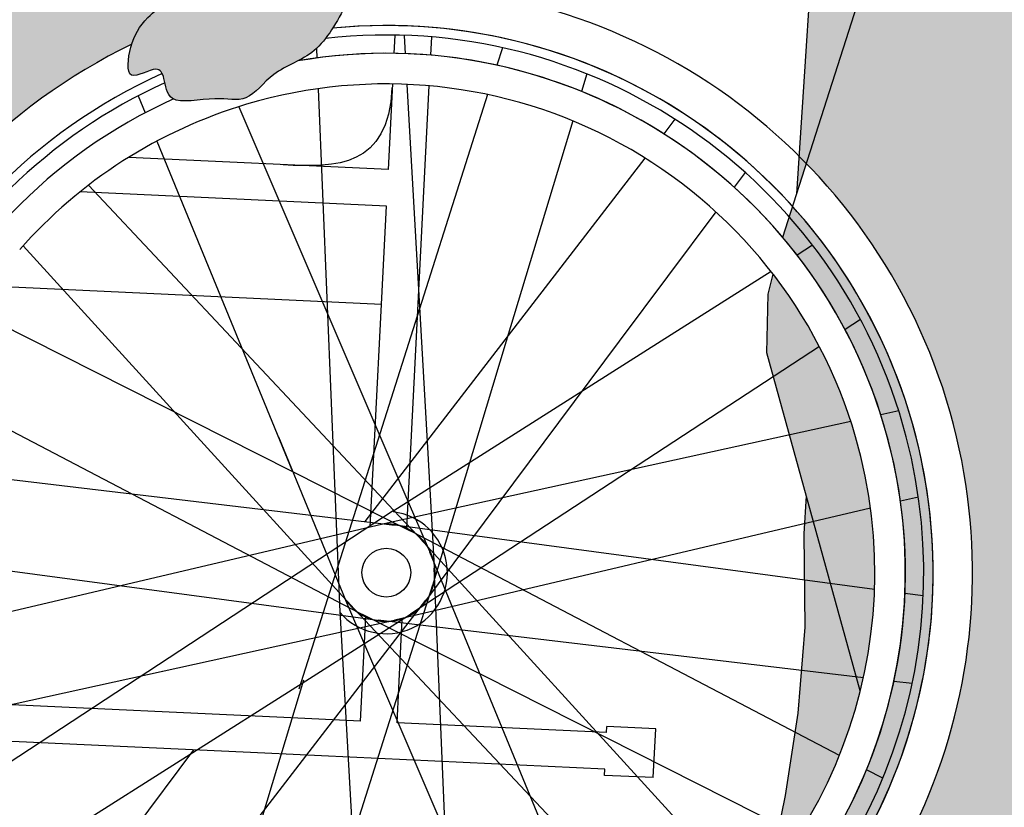
# Model space of a CAD drawing. Units: millimetres. Extents: x -2 to 9.3, y 0.1 to 12.5.
# Drawn here: x 6.5 to 7, y 8.6 to 9 of the extents above; entities that cross this region are included whole.
import ezdxf

# ---------------------------------------------------------------- set-up
doc = ezdxf.new("R2010")
doc.units = ezdxf.units.MM
doc.header["$MEASUREMENT"] = 0

# ---------------------------------------------------------------- blocks, each defined once
blk = doc.blocks.new('Persona_2')
at = {"true_color": 0xdbdbdb}
h = blk.add_hatch(color=254, dxfattribs=at)
h.dxf.hatch_style = 1
h.paths.add_polyline_path([(-0.1449719799441311, 0.7812925138339324), (-0.1220335611088217, 0.7633080070722258), (-0.1066813657469083, 0.755011920627922), (-0.09517851833192026, 0.7565749429229953), (-0.07394231613218949, 0.7635867207253142), (-0.05947011099721067, 0.7732249619090368), (-0.05194308726214558, 0.7854058320657913), (0.02979086920726104, 0.7814831647234826), (0.09802488194725356, 0.780477601161607), (0.1261793529286592, 0.7836132064267929), (0.139202563635223, 0.7906209435704739), (0.1477759303729727, 0.8102196938722273), (0.154871897807169, 0.8366453746595823), (0.1545279305491931, 0.8735363729786627), (0.1514099713421047, 0.9095806222588294), (0.1459678637925208, 0.9552257939737387), (0.1456591886507397, 1.007896348890398), (0.1496019047616244, 1.054586722360341), (0.1481676615601657, 1.118883926997768), (0.1501350392084362, 1.168554523866476), (0.1461601528624215, 1.268978898072191), (0.1372046231577428, 1.33303307618101), (0.12406851418271, 1.378328134122171), (0.1002833156344991, 1.408885873115509), (0.08475514992738908, 1.425979668416716), (0.07371212030531638, 1.446262007157401), (0.06117404532156456, 1.465481498084955), (0.05607590502995663, 1.474235671480784), (0.04692482620185956, 1.482359194611917), (0.04009789571625788, 1.480881795308335), (0.03390161549526738, 1.475351457468236), (0.02835363159707072, 1.47365795939038), (0.0134031779803081, 1.463029481258758), (-0.008374206122084615, 1.450923603823469), (-0.02737759827536479, 1.439664475427122), (-0.04744383824180431, 1.429900392392483), (-0.07136456402864155, 1.412894827381791), (-0.08847600538794609, 1.389476883375892), (-0.1051905413149541, 1.35283727594728), (-0.1203923858221856, 1.325150294630589), (-0.133053983212676, 1.289141337466646), (-0.1527762559211396, 1.242486256112869), (-0.1682471373769374, 1.189850993312405), (-0.1790167839734522, 1.141683220538908), (-0.191778128459589, 0.9646924968867836), (-0.1916167510356104, 0.942546812275225), (-0.1893455408674356, 0.9092765549441708), (-0.1860291289441989, 0.8666214739526197), (-0.1771470870646681, 0.833549669337657), (-0.1688780493916795, 0.8124205815580581), (-0.1593124190731601, 0.7989651733029461), (-0.159054523841462, 0.7988355038782942), (-0.1577310163313257, 0.7999473837445166)])
h.paths.add_polyline_path([(-0.1092403757312184, 0.5291566492918207), (-0.02764586575545991, 0.7842397326692847), (-0.05194308726214558, 0.7854058320657913), (-0.05947011099721067, 0.7732249619090368), (-0.06607721810479461, 0.7688247415393192), (-0.07348981042491687, 0.7289963505813972), (-0.09727089348334061, 0.7115694557899985)])
edge = h.paths.add_edge_path()
edge.add_arc((-0.3351551084378741, 0.3207264131556258), 0.322613493468042, 311.4602596774058, 331.9629683416363)
edge.add_line((-0.05040225135169862, 0.1690844778312979), (-0.03132624677994045, 0.1000139941111513))
edge.add_line((-0.03132624677994045, 0.1000139941111513), (-0.027280486822292, 0.0924090168222449))
edge.add_line((-0.02728048682226358, 0.0924090168222449), (-0.02542002279199096, 0.08714101785002981))
edge.add_line((-0.02542002279199096, 0.08714101785002981), (-0.02281286016898321, 0.08388455100080705))
edge.add_line((-0.02281286016898321, 0.08388455100080705), (-0.02087715608175245, 0.08240129924101325))
edge.add_line((-0.02087715608178087, 0.08240129924101325), (-0.03838008881899668, 0.06918178399553199))
edge.add_line((-0.03838008881896826, 0.06918178399553199), (-0.04652942624835532, 0.06297517051269352))
edge.add_line((-0.04652942624835532, 0.06297517051269352), (-0.07193535669452444, 0.06603271666411814))
edge.add_line((-0.07193535669449602, 0.06603271666411814), (-0.1169640503016467, 0.07639113064796987))
edge.add_line((-0.1169640503016751, 0.07639113064796987), (-0.121552580987526, 0.07895497887425051))
edge = h.paths.add_edge_path()
edge.add_arc((-0.3351551084379025, 0.32072641315564), 0.3226134934680647, 331.9629683416348, 404.2186485942312)
edge.add_line((-0.1039432901989983, 0.545716549104597), (-0.02764586575545991, 0.7842397326692776))
edge.add_line((-0.02764586575545991, 0.7842397326692847), (0.02979086920726104, 0.7814831647234826))
edge.add_line((0.02979086920726104, 0.7814831647234826), (0.09802488194725356, 0.780477601161607))
edge.add_line((0.09802488194725356, 0.780477601161607), (0.1133884566591234, 0.7821886653045098))
edge.add_line((0.1133884566591234, 0.7821886653045169), (0.09624460368820564, 0.7149512291463864))
edge.add_line((0.09624460368820564, 0.7149512291463793), (0.08637383842705049, 0.6769558453430875))
edge.add_line((0.08637383842705049, 0.6769558453430875), (0.07432339255547049, 0.6370470855429744))
edge.add_line((0.07432339255547049, 0.6370470855429744), (0.05831595814294133, 0.5805432068828225))
edge.add_line((0.05831595814294133, 0.5805432068828225), (0.02567183984905341, 0.4724321635437789))
edge.add_line((0.02567183984905341, 0.472432163543786), (0.03022049719527331, 0.4393298381743946))
edge.add_line((0.03022049719527331, 0.4393298381743875), (0.04357654850926451, 0.3792713436531869))
edge.add_line((0.04357654850926451, 0.3792713436531869), (0.06805389530654793, 0.3258879590295294))
edge.add_line((0.06805389530654793, 0.3258879590295294), (0.08554641541019237, 0.2725479865883358))
edge.add_line((0.08554641541019237, 0.2725479865883358), (0.0955214995929623, 0.2110653131151707))
edge.add_line((0.0955214995929623, 0.2110653131151707), (0.1119922134245428, 0.1483379409387169))
edge.add_line((0.1119922134245428, 0.1483379409387169), (0.1182284212066236, 0.1246038636686819))
edge.add_line((0.1182284212066236, 0.1246038636686819), (0.1225442228399345, 0.1115583582909778))
edge.add_line((0.1225442228399345, 0.1115583582909778), (0.1270329959355365, 0.09692284715853816))
edge.add_line((0.1270329959355365, 0.09692284715853816), (0.1237973916050237, 0.08820621406442797))
edge.add_line((0.1237973916050237, 0.08820621406442797), (0.1168831520986089, 0.0778034882927443))
edge.add_line((0.1168831520986089, 0.0778034882927443), (0.1044298133860195, 0.07098266881573068))
edge.add_line((0.104429813386048, 0.07098266881573068), (0.09028896439806999, 0.0678398491291432))
edge.add_line((0.09028896439804157, 0.0678398491291432), (0.06650851433238358, 0.06751233159218373))
edge.add_line((0.06650851433238358, 0.06751233159218373), (0.04749934095991648, 0.06770242734626208))
edge.add_line((0.0474993409599449, 0.06770242734626208), (0.0314980279416659, 0.0698276066318897))
edge.add_line((0.0314980279416659, 0.0698276066318897), (0.01909942632829598, 0.07137835561812267))
edge.add_line((0.01909942632829598, 0.07137835561812267), (-0.001673163383173915, 0.07298592161274087))
edge.add_line((-0.001673163383173915, 0.07298592161274087), (-0.01508848274286834, 0.07796567296244916))
edge.add_line((-0.01508848274286834, 0.07796567296244916), (-0.02281286016898321, 0.08388455100080705))
edge.add_line((-0.02281286016898321, 0.08388455100080705), (-0.02542002279199096, 0.08714101785002981))
edge.add_line((-0.02542002279199096, 0.08714101785002981), (-0.02728048682226358, 0.0924090168222449))
edge.add_line((-0.02728048682226358, 0.0924090168222449), (-0.03132624677991203, 0.1000139941111513))
edge.add_line((-0.03132624677994045, 0.1000139941111513), (-0.05040225135169862, 0.1690844778312979))
edge = h.paths.add_edge_path()
edge.add_arc((-0.3351551084379025, 0.32072641315564), 0.2688445778900557, 345.9900008541911, 397.6218295138206)
edge.add_line((-0.1222148456888306, 0.4848417736836765), (-0.1250629358187325, 0.4739342436669247))
edge.add_line((-0.1250629358187609, 0.4739342436669247), (-0.1256886107561854, 0.4416816688225396))
edge.add_line((-0.1256886107561854, 0.4416816688225396), (-0.07430771799639047, 0.2556414996906256))
edge = h.paths.add_edge_path()
edge.add_arc((-0.3351551084379025, 0.32072641315564), 0.2856473640081783, 340.4808583155495, 400.187289737146)
edge.add_line((-0.1169378909665397, 0.5050512963480216), (-0.1168793850233953, 0.5052753606514742))
edge.add_line((-0.1168793850233953, 0.5052753606514742), (-0.1115045971499455, 0.522078175738784))
edge.add_arc((-0.3351551084379025, 0.32072641315564), 0.3009353476989829, -23.48904783082071, 41.99659544902141, ccw=False)
edge.add_line((-0.05915638340613327, 0.2007814788084445), (-0.0659239217239076, 0.2252854121895425))
edge = h.paths.add_edge_path()
edge.add_arc((-0.3351551084379309, 0.3207264131556684), 0.2856473640082266, 313.6786202069873, 340.4808583155465)
edge.add_line((-0.06592392172393602, 0.2252854121895425), (-0.05915638340616169, 0.2007814788084445))
edge.add_arc((-0.3351551084378741, 0.3207264131556258), 0.3009353476989522, 311.55708368767995, 336.5109521691805, ccw=False)
edge.add_line((-0.1355248599049617, 0.09553794239085533), (-0.1399051138316167, 0.1056553466369934))
edge.add_line((-0.1399051138316167, 0.1056553466369934), (-0.1378834427256095, 0.1141391277968182))
edge = h.paths.add_edge_path()
edge.add_arc((-0.3351551084379025, 0.3207264131556542), 0.2688445778900739, 321.5575122653548, 345.9900008541898)
edge.add_line((-0.07430771799641889, 0.2556414996906327), (-0.1039785587820461, 0.3630738143420871))
edge.add_line((-0.1039785587820177, 0.3630738143420871), (-0.1052329531488851, 0.3420929399251662))
edge.add_line((-0.1052329531489136, 0.3420929399251662), (-0.104670472756311, 0.290783638674128))
edge.add_line((-0.104670472756311, 0.2907836386741351), (-0.1084132363316144, 0.2433618733330647))
edge.add_line((-0.1084132363315859, 0.2433618733330647), (-0.115558424275406, 0.1982308587321739))
edge.add_line((-0.115558424275406, 0.1982308587321739), (-0.1224273547067298, 0.1637922287782914))
edge.add_line((-0.1224273547067298, 0.1637922287782914), (-0.1245872628452389, 0.1535780076491662))
at = {"true_color": 0xb8b8b8}
h = blk.add_hatch(color=9, dxfattribs=at)
h.dxf.hatch_style = 1
edge = h.paths.add_edge_path()
edge.add_spline(control_points=[(-0.2303985820320804, 1.00173826231827), (-0.2305199969566729, 1.001892586920363), (-0.2378094243634905, 1.011336829273077), (-0.241465580490285, 1.037734123447713), (-0.2588130163699134, 1.063344568808468), (-0.2825081499773603, 1.083451286338565), (-0.3138553471387127, 1.094184473627891), (-0.3311300473614267, 1.108153454086647), (-0.3381779568985337, 1.112072425603138), (-0.3569430685556654, 1.159299759014083), (-0.3881299675628611, 1.213620306537734), (-0.4142569304171388, 1.230384921397125), (-0.4280397102852476, 1.266885102924995), (-0.4378302498150219, 1.28342087069165), (-0.4494832632296095, 1.304805853228409), (-0.4316959861486396, 1.323243402982001), (-0.4083062514635287, 1.323194132413384), (-0.3607011565714231, 1.341994848378938), (-0.3080247803643488, 1.336057956139555), (-0.2519283878233693, 1.263300732967956), (-0.2503678371722344, 1.200357458345138), (-0.2166931918513626, 1.107906393499121), (-0.2231337628689971, 1.037703549584229), (-0.2282071678175726, 1.010905987176805), (-0.230398582151139, 1.001738261869988)], knot_values=[5.906737926337225, 5.906737926337225, 5.906737926337225, 5.906737926337225, 5.912543492021078, 6.259352913053202, 6.575450709512506, 6.891479262200622, 7.225303192052209, 7.484248342142285, 7.635989550653751, 8.033565894817185, 8.495097085074287, 8.81110398974688, 9.156104195693148, 9.416485383584012, 9.677775151390062, 9.935003443406014, 10.20912026367937, 10.6106235473959, 11.01575494662763, 11.53764565795181, 11.99670671908644, 12.56055143121094, 13.05677877085911, 13.31618951935221, 13.31618951935221, 13.31618951935221, 13.31618951935221], degree=3, periodic=0)
edge = h.paths.add_edge_path()
edge.add_spline(control_points=[(-0.3345940191795194, 1.110430866644904), (-0.3351967593665108, 1.111006870074633), (-0.3399328312820842, 1.116489028025818), (-0.3569430685556654, 1.159299759014083), (-0.3881299675628611, 1.213620306537734), (-0.4142569304171388, 1.230384921397125), (-0.4280397102852476, 1.266885102924995), (-0.4363503645147659, 1.280921412968041), (-0.4418356531445511, 1.290825700186907), (-0.443114226898274, 1.29419695866369)], knot_values=[7.578780823325355, 7.578780823325355, 7.578780823325355, 7.578780823325355, 7.635989550653751, 8.033565894817185, 8.495097085074287, 8.81110398974688, 9.156104195693148, 9.416485383584012, 9.546773799691893, 9.546773799691893, 9.546773799691893, 9.546773799691893], degree=3, periodic=0)
edge.add_spline(control_points=[(-0.443114226898274, 1.294196958663761), (-0.447294341929279, 1.286006018973261), (-0.4540335314105164, 1.269617920811704), (-0.4536617553154088, 1.241038599628602), (-0.4551809913450597, 1.230668289462947), (-0.4706022501694633, 1.213910277285699), (-0.4785832829476533, 1.202320502525978), (-0.4758764400371831, 1.194392751287346), (-0.4676352177489491, 1.19316610944221), (-0.458767671640004, 1.191819968407167), (-0.4571556126999212, 1.186948904043582), (-0.4629116212118163, 1.175326288533853), (-0.4568249023659803, 1.170562643587125), (-0.4616503624688448, 1.161832514037251), (-0.4541656162013794, 1.15378976403175), (-0.4615865994935007, 1.138627866208445), (-0.4495185725302804, 1.126633083156264), (-0.4276763819029554, 1.128125266867457), (-0.4064851919187902, 1.128653079626595), (-0.3987163766584843, 1.118339464757206), (-0.3884954386032291, 1.098621747402028), (-0.3804175691978173, 1.085133496022856), (-0.3747432242926152, 1.075433659370518)], knot_values=[0.03124718999684895, 0.03124718999684895, 0.03124718999684895, 0.03124718999684895, 0.3317704211933834, 0.6300249354715537, 0.8144127916496822, 1.083104188293923, 1.299732186269655, 1.458812945163883, 1.617424087838565, 1.783714214514296, 1.899237516499667, 2.076095558273584, 2.216021275206532, 2.377264306131694, 2.551329967996875, 2.768168463178044, 2.977131648377606, 3.246607201282081, 3.502436130443916, 3.695471526781419, 3.968965765941357, 4.229222454557864, 4.229222454557864, 4.229222454557864, 4.229222454557864], degree=3, periodic=0)
edge.add_spline(control_points=[(-0.3747432242915352, 1.075433659371342), (-0.372896822234793, 1.076788359180519), (-0.3654360137760762, 1.082961185851424), (-0.3529216655622633, 1.10232183362254), (-0.3405132428041782, 1.107833094710905), (-0.3345940191794909, 1.110430866644897)], knot_values=[0, 0, 0, 0, 0.09922976633210068, 0.4063229924571881, 0.6582863022659043, 0.6582863022659043, 0.6582863022659043, 0.6582863022659043], degree=3, periodic=0)
edge = h.paths.add_edge_path()
edge.add_spline(control_points=[(-0.2661403970257368, 0.7975209852778491), (-0.2776013880983044, 0.7831462540032774), (-0.299954213242728, 0.7556788460128203), (-0.3539317896284331, 0.7112923761528052), (-0.3752865281959998, 0.6835841123677682), (-0.4112858672744721, 0.6652487207024862), (-0.438987428179928, 0.6462639282576248), (-0.4676040705136302, 0.6270882228456856), (-0.4760835784328208, 0.6121364016616226), (-0.4793540947484871, 0.5880842414064347), (-0.4608189957011746, 0.6006794182478075), (-0.4567820418959627, 0.5922701354091444), (-0.4554879019043199, 0.5765552082111256), (-0.4287270637455549, 0.5832301118161922), (-0.4111947783550249, 0.5780617257460392), (-0.397900879401675, 0.5972625736567139), (-0.371882241237472, 0.6050405693244727), (-0.3571729602946618, 0.6339356412706607), (-0.3370682462863215, 0.6653946050355657), (-0.3044717276621611, 0.6824397467510295), (-0.2355549046527585, 0.735114753458106), (-0.2140264051572842, 0.756372144334108), (-0.2027759283359103, 0.767540727695085)], knot_values=[0, 0, 0, 0, 0.4249185015425274, 0.8970666095415325, 1.238946029914005, 1.600287540143796, 1.940839099137843, 2.268423591449333, 2.516267180101002, 2.740580100556456, 2.952769097994026, 3.101375610249552, 3.299260456860913, 3.575039783150141, 3.812356085961286, 4.068243892204238, 4.358617013843465, 4.678516615581314, 5.020503674972334, 5.379964209712695, 5.907615725346577, 6.302194049695792, 6.302194049695792, 6.302194049695792, 6.302194049695792], degree=3, periodic=0)
edge.add_spline(control_points=[(-0.2027759283377577, 0.7675407276960584), (-0.2085975399648703, 0.7706008401428264), (-0.2237381085868151, 0.789134215469808), (-0.2489181322516458, 0.7893033296531797), (-0.2632192641602558, 0.7949560331152199), (-0.2661403970257652, 0.7975209852778491)], knot_values=[2.29623318675681, 2.29623318675681, 2.29623318675681, 2.29623318675681, 2.555870501954013, 2.870223377514186, 3.057734981665834, 3.057734981665834, 3.057734981665834, 3.057734981665834], degree=3, periodic=0)
edge = h.paths.add_edge_path()
edge.add_spline(control_points=[(-0.9532720134740202, 0.1783206701162925), (-0.9394825015239121, 0.1776449239820437), (-0.9210574885025551, 0.1761719361506167), (-0.9119184526952324, 0.1738631907735524)], knot_values=[5.280041323251452, 5.280041323251452, 5.280041323251452, 5.280041323251452, 5.629093924706631, 5.629093924706631, 5.629093924706631, 5.629093924706631], degree=3, periodic=0)
edge.add_line((-0.9119184526823005, 0.1738631907704686), (-0.898133409355296, 0.2317089247316488))
edge.add_spline(control_points=[(-0.898133409355296, 0.2317089247316488), (-0.9424752306835558, 0.2463871387163294), (-0.9617521792102366, 0.2533208393906392), (-0.9698168528640565, 0.2583781801248932)], knot_values=[4.591164261718244, 4.591164261718244, 4.591164261718244, 4.591164261718244, 4.831339609503649, 4.831339609503649, 4.831339609503649, 4.831339609503649], degree=3, periodic=0)
edge.add_spline(control_points=[(-0.9698168528641133, 0.2583781801249003), (-0.9698536367168913, 0.2583051571932629), (-0.9698904658055483, 0.258232174813763), (-0.9699273446267682, 0.2581592370175301)], knot_values=[-0.003309079596325188, -0.003309079596325188, -0.003309079596325188, -0.003309079596325188, 0, 0, 0, 0], degree=3, periodic=0)
edge.add_spline(control_points=[(-0.9699273446267682, 0.2581592370175301), (-0.9726307488719215, 0.2528125274028099), (-0.9786733472139701, 0.2424241000881793), (-0.9865162179403342, 0.2322388322144775), (-0.9907571961917938, 0.2274365154515436)], knot_values=[0, 0, 0, 0, 0.2425722822434628, 0.4934164171926477, 0.4934164171926477, 0.4934164171926477, 0.4934164171926477], degree=3, periodic=0)
edge.add_spline(control_points=[(-0.9907571961917938, 0.2274365154515579), (-0.9893944810247035, 0.2257261337577816), (-0.9858776744445379, 0.2176289747027127), (-0.9905045458228301, 0.1994513237748947), (-0.9837496505805916, 0.1862457919811504), (-0.9532720134740202, 0.1783206701162925)], knot_values=[10.09645559737774, 10.09645559737774, 10.09645559737774, 10.09645559737774, 10.19497232161917, 10.46820115196579, 10.72283053565529, 10.72283053565529, 10.72283053565529, 10.72283053565529], degree=3, periodic=0)
edge = h.paths.add_edge_path()
edge.add_spline(control_points=[(-1.001789392385632, 0.1193509554344843), (-0.9754220169919563, 0.1111636694129103), (-0.9536080616346112, 0.1049878293812938), (-0.9157762624525105, 0.09421487520674532), (-0.9075836463998428, 0.1379637612549658), (-0.9024285409243475, 0.1688565303768783), (-0.906974013453663, 0.1723718913316077), (-0.9101008391853611, 0.1733536278109398), (-0.9183912637867593, 0.1759565909942751), (-0.938493702634986, 0.1775964685305951), (-0.9532720134740202, 0.1783206701162925)], knot_values=[5.280041323251452, 5.280041323251452, 5.280041323251452, 5.280041323251452, 5.474237695907345, 5.827622580853453, 6.180690130645459, 6.482940059176564, 6.624029230919363, 6.624029230919363, 6.624029230919363, 6.998111204388148, 6.998111204388148, 6.998111204388148, 6.998111204388148], degree=3, periodic=0)
edge.add_spline(control_points=[(-0.9532720134740202, 0.1783206701162925), (-0.9837496505805916, 0.1862457919811504), (-0.9905045458228301, 0.1994513237748947), (-0.9849884666817559, 0.2211224170296475), (-0.9982233978676334, 0.238369517275018), (-1.041752373111478, 0.2098464424495532), (-1.093747329119935, 0.2079628273748995), (-1.132990464247655, 0.208941263579085), (-1.153409386066073, 0.2009836354780461), (-1.167193923635779, 0.1722059030142731), (-1.106576287270656, 0.1605865471703609), (-1.038438190743022, 0.1318884755421834), (-1.006492229051048, 0.1209078841258489), (-1.001789392385632, 0.1193509554344843)], knot_values=[7.140311357726336, 7.140311357726336, 7.140311357726336, 7.140311357726336, 7.394940741415835, 7.668169571762459, 7.887065146417322, 8.2822588532708, 8.717990640912154, 9.080214856554385, 9.347709259702858, 9.60970066988889, 10.02272767841935, 10.61572425536419, 10.72283053565529, 10.72283053565529, 10.72283053565529, 10.72283053565529], degree=3, periodic=0)
at = {"true_color": 0xdbdbdb}
h = blk.add_hatch(color=254, dxfattribs=at)
h.dxf.hatch_style = 1
edge = h.paths.add_edge_path()
edge.add_spline(control_points=[(-0.5523415459256853, 0.6965711473954599), (-0.5888308506532098, 0.6898678363211275), (-0.6607542964875392, 0.6772071734949421), (-0.7357229565527348, 0.6630723702430998), (-0.7707940467359435, 0.6579998478484299), (-0.7942113060347822, 0.6537836904817453)], knot_values=[0.002277262716009589, 0.002277262716009589, 0.002277262716009589, 0.002277262716009589, 0.6047465915656902, 1.179016732106393, 1.270289430029113, 1.270289430029113, 1.270289430029113, 1.270289430029113], degree=3, periodic=0)
edge.add_spline(control_points=[(-0.7942113060347822, 0.6537836904817453), (-0.8540867307360713, 0.6448849218784076), (-0.8838784645258784, 0.641618369306407), (-0.9174431599940078, 0.5932039122953938), (-0.9231541130313303, 0.5024124121397833), (-0.9336924572821772, 0.4217946809104305), (-0.9431531068370873, 0.3519101779032283), (-0.9670307923478276, 0.2907491198188339), (-0.9709377829132961, 0.2745466919492898), (-0.980416668374744, 0.2605156129622301), (-0.9574210591094641, 0.2513345689580717), (-0.898133409355296, 0.2317089247316488)], knot_values=[1.397289376548877, 1.397289376548877, 1.397289376548877, 1.397289376548877, 1.640647961643289, 2.077930631112865, 2.625073876387043, 3.144215835150175, 3.634553293866538, 4.088903883573639, 4.321303231800869, 4.510210899122758, 4.831339609503648, 4.831339609503648, 4.831339609503648, 4.831339609503648], degree=3, periodic=0)
edge.add_spline(control_points=[(-0.898133409355296, 0.2317089247316488), (-0.8944829266461056, 0.2335596923574741), (-0.8864525301773938, 0.249073154461513), (-0.8654857465077441, 0.310852937998007), (-0.8427434873452171, 0.3628461507679361), (-0.8225707494321739, 0.4096589384074036), (-0.8153948903481307, 0.4332378356177458), (-0.8134555543181534, 0.4381959314782122)], knot_values=[5.278133758829947, 5.278133758829947, 5.278133758829947, 5.278133758829947, 5.480143507160878, 5.949580604716259, 6.396146209374387, 6.861207313949609, 6.951244802613324, 6.951244802613324, 6.951244802613324, 6.951244802613324], degree=3, periodic=0)
edge.add_line((-0.8134555543180966, 0.4381959314783543), (-0.7833975291156605, 0.5444993220564243))
edge.add_arc((-0.751663778519088, 0.5332321470254016), 0.03367462189996803, 86.25057798076, 160.4524221793868, ccw=False)
edge.add_line((-0.749461691842356, 0.5668346911905928), (-0.5574476652551539, 0.5542479399454976))
edge.add_arc((-0.3350732726225658, 0.3205192603425147), 0.3226134934680678, 115.7254755802795, 133.573966223804, ccw=False)
edge.add_spline(control_points=[(-0.4751067856087445, 0.6111566313187069), (-0.4732664754688756, 0.6170799956927624), (-0.4669788326191338, 0.6275071880596101), (-0.4403838264714466, 0.6453282167243231), (-0.4234273703171993, 0.656929172609992), (-0.4146338034938708, 0.6622967974439504)], knot_values=[3.805939880723072, 3.805939880723072, 3.805939880723072, 3.805939880723072, 4.033770458246459, 4.361354950557949, 4.657209707271909, 4.657209707271909, 4.657209707271909, 4.657209707271909], degree=3, periodic=0)
edge.add_spline(control_points=[(-0.4146338033641825, 0.6622967975231191), (-0.4341434711267027, 0.6671092649243135), (-0.4687141116250473, 0.6786938975366112), (-0.5067018456615244, 0.6892068189261167), (-0.5402313563963332, 0.6924843872795776), (-0.551632454856275, 0.6963136485369716), (-0.5523415459256853, 0.6965711473954599)], knot_values=[4.654703724513359, 4.654703724513359, 4.654703724513359, 4.654703724513359, 5.07896091354274, 5.445827322419091, 5.81759284354384, 5.84348080281068, 5.84348080281068, 5.84348080281068, 5.84348080281068], degree=3, periodic=0)
at = {"color": 6, "linetype": 'ByBlock'}
for p, q in [((-0.3306982112220567, 0.6061331175038305), (-0.3301873450328969, 0.616207915566001)), ((-0.310560699640007, 0.6051129186179551), (-0.3100498376551002, 0.6151877041617979)), ((-0.310560699640007, 0.6051129186179622), (-0.3100498376551002, 0.6151877041617979)), ((-0.3339357866698265, 0.5422848544157901), (-0.3315497076395673, 0.5893407467432326)), ((-0.3224587467394997, 0.370469753813488), (-0.3114121872201565, 0.588320604809752)), ((-0.3224587467395281, 0.370469753813488), (-0.3114121872201849, 0.5883206048097591)), ((-0.3339357866698265, 0.5422848544157901), (-0.4767922517061436, 0.548977436008002)), ((-0.334956883873275, 0.5221472411504067), (-0.5035268341896142, 0.5300444489387175)), ((-0.343907048476467, 0.3456401241097424), (-0.334956883873275, 0.5221472411504067)), ((-0.3376993708501459, 0.4680623732993325), (-0.5528629705023889, 0.4781424012777933)), ((-0.3237550503156683, 0.3449051572780064), (-0.3224587467395281, 0.370469753813488)), ((-0.3237550503156967, 0.3449051572780064), (-0.3224587467395281, 0.3704697538134951)), ((-0.3493209061035145, 0.2388723180690135), (-0.3464167932042415, 0.2961451119151093)), ((-0.329179500479313, 0.2379287273695283), (-0.3262798504000273, 0.295113555269765)), ((-0.3915126928840493, 0.2408489279769981), (-0.594602756884143, 0.2503633350060923)), ((-0.3493209061035145, 0.2388723180690135), (-0.3915126928840493, 0.240848927976991)), ((-0.2138284006628339, 0.232524736278279), (-0.329179500479313, 0.2379287273695283)), ((-0.2138284006628339, 0.232524736278279), (-0.2136582220450123, 0.2358809919886653)), ((-0.2138284006628339, 0.232524736278279), (-0.2136582220450407, 0.2358809919886653)), ((-0.1868030145460864, 0.2346228800175112), (-0.2136582220450123, 0.2358809919886653)), ((-0.1881644972574463, 0.207772726796648), (-0.1868030145460864, 0.2346228800175112)), ((-0.402004404733816, 0.2211549867855709), (-0.5881767203201491, 0.2298768209198983)), ((-0.214849526138579, 0.2123871213626316), (-0.402004404733816, 0.2211549867855709)), ((-0.2150197047563722, 0.2090308387677737), (-0.214849526138579, 0.2123871213626316)), ((-0.2150197047563722, 0.2090308387677737), (-0.214849526138579, 0.2123871213626316)), ((-0.1881644972574463, 0.2077727267966196), (-0.2150197047563722, 0.2090308387677737)), ((-0.1881644972574463, 0.2077727267966196), (-0.2150197047563722, 0.2090308387677737))]:
    blk.add_line(p, q, dxfattribs=at)
at = {"color": 6}
for p, q in [((-0.325209384944344, 0.6160837478296628), (-0.3246398610416463, 0.6059760179917362)), ((-0.325209384944344, 0.6160837478296628), (-0.3246398610416747, 0.6059760179917433)), ((-0.3735474543220505, 0.6088065489828125), (-0.373330880161177, 0.6035930528953486)), ((-0.2711420270545659, 0.6092552268998332), (-0.2742067250148637, 0.5996064867559454)), ((-0.2711420270545659, 0.6092552268998404), (-0.2742067250148637, 0.5996064867559454)), ((-0.2247152417867539, 0.5948853799230989), (-0.2276371115858922, 0.5851924321346829)), ((-0.2247152417867539, 0.5948853799230989), (-0.2276371115859206, 0.58519243213469)), ((-0.3726302712548488, 0.5867275977675774), (-0.3606673192251719, 0.2987486285752894)), ((-0.3236902571455857, 0.5891227488149013), (-0.3124307844148291, 0.3892931930310084)), ((-0.3236902571456142, 0.5891227488149013), (-0.3124307844148575, 0.3892931930310084)), ((-0.4716949989874308, 0.5827980555752816), (-0.4678406032161888, 0.5734367419286457)), ((-0.2793166933755629, 0.5835185206676243), (-0.3832038748319917, 0.2564453698570688)), ((-0.4162445406016673, 0.5768171969622813), (-0.3253603478033256, 0.3650231725949311)), ((-0.2325089333514541, 0.5690307557924541), (-0.2690471398699117, 0.4478196983498322)), ((-0.2325089333514825, 0.5690307557924541), (-0.2690471398699401, 0.4478196983498322)), ((-0.1762440362594475, 0.5699765436997595), (-0.182423973804589, 0.5619578822222877)), ((-0.1762440362594475, 0.5699765436997666), (-0.182423973804589, 0.5619578822222948)), ((-0.4614139208167956, 0.5578280205574657), (-0.3866257805802888, 0.3761872967318496)), ((-0.1927281818329618, 0.5485878513167677), (-0.346871091525685, 0.3485826242496017)), ((-0.1375319058590208, 0.5405944087824466), (-0.1435927487400193, 0.5324853555994977)), ((-0.1375319058590208, 0.5405944087824466), (-0.1435927487400477, 0.5324853555994977)), ((-0.4990083711791158, 0.5335983313986645), (-0.3308617554127409, 0.3546965071773514)), ((-0.1536983825618563, 0.5189646087796902), (-0.2068732864834999, 0.4478196983498322)), ((-0.1536983825618563, 0.5189646087796973), (-0.2068732864835283, 0.4478196983498322)), ((-0.534959023617148, 0.5003055045611262), (-0.4390765948091655, 0.3952226402191101)), ((-0.1005031954396145, 0.5006096305293966), (-0.1090529808955125, 0.4951882166353769)), ((-0.1233085890293637, 0.4861487439604915), (-0.183755019260758, 0.4478196983498322)), ((-0.1233085890293637, 0.4861487439604986), (-0.183755019260758, 0.4478196983498322)), ((-0.5619992094462987, 0.4646789851534479), (-0.3336527133079699, 0.3494576137114009)), ((-0.07417497416307128, 0.4597591267766603), (-0.08264376302594201, 0.4542120396899207)), ((-0.183755019260758, 0.4478196983498322), (-0.330988146112162, 0.3544592598113212)), ((-0.09676432032188131, 0.4449630240039824), (-0.3216939573765387, 0.2976333048043429)), ((-0.09676432032188131, 0.4449630240039824), (-0.3216939573765387, 0.2976333048043429)), ((-0.2068732864834999, 0.4478196983498322), (-0.3146733710213709, 0.3035894921217093)), ((-0.2068732864834999, 0.4478196983498322), (-0.3146733710213994, 0.3035894921217164)), ((-0.2690471398699117, 0.4478196983498322), (-0.3101133138698344, 0.3115876593432745)), ((-0.2690471398699401, 0.4478196983498322), (-0.3101133138698344, 0.3115876593432745)), ((-0.5843949548480225, 0.4210981141496148), (-0.3584668619491254, 0.302879096206226)), ((-0.05305496781369357, 0.4095211608637044), (-0.06294337087294366, 0.4073508970802919)), ((-0.07943094238100912, 0.4037322764490483), (-0.3345701905336398, 0.3477354216815911)), ((-0.4390765948091655, 0.3952226402191101), (-0.3571218215451779, 0.3054038649946378)), ((-0.3944633288359398, 0.3952226402191101), (-0.3573247847301957, 0.3050228837890003)), ((-0.3689515409737965, 0.3952226402191101), (-0.3688977201404953, 0.3951653768289702)), ((-0.3124307844148291, 0.3892931930310084), (-0.3085637961135888, 0.3206631094617407)), ((-0.3124307844148575, 0.3892931930310084), (-0.3085637961136172, 0.3206631094617478)), ((-0.5976194306623483, 0.3783718485251129), (-0.3348779020174391, 0.3471578179546881)), ((-0.3253603478033256, 0.3650231725949382), (-0.310211712462575, 0.3297212092534494)), ((-0.3253603478033256, 0.3650231725949382), (-0.310211712462575, 0.3297212092534494)), ((-0.04228622771012169, 0.3621294619173554), (-0.0521415016320077, 0.3598134014957708)), ((-0.5733822249232503, 0.1960754966810612), (-0.3306729258029861, 0.3550509583177259)), ((-0.3308617554127409, 0.3546965071773727), (-0.3148582998843779, 0.3376694182001856)), ((-0.06857383479490409, 0.3559516847363469), (-0.330328286607994, 0.2944375014856107)), ((-0.6015727104502275, 0.2850868359486896), (-0.3345099432374354, 0.3478485115877703)), ((-0.3348779020174391, 0.3471578179546952), (-0.3306116140637698, 0.3466509774742548)), ((-0.3336527133079699, 0.3494576137114009), (-0.3219431113596443, 0.3435490649999267)), ((-0.06638753363873207, 0.3112790911018379), (-0.3328977734717853, 0.3469397115270354)), ((-0.08575159039710911, 0.2199404065354287), (-0.323992645623207, 0.3446022988270911)), ((-0.08575159039713753, 0.2199404065354358), (-0.323992645623207, 0.3446022988270983)), ((-0.1351875216280121, 0.1407330161239457), (-0.3164240049233626, 0.3393601162581135)), ((-0.2087326244283645, 0.08321050012759201), (-0.3111047411419463, 0.3318454484042945)), ((-0.2087326244283645, 0.08321050012759201), (-0.3111047411419463, 0.3318454484042945)), ((-0.6037590116063996, 0.3297594295831985), (-0.3614213501696781, 0.297333240763443)), ((-0.2975162739903112, 0.05431092291745898), (-0.3086764359949257, 0.3229646751134965)), ((-0.2975162739903112, 0.05431092291745898), (-0.3086764359949541, 0.3229646751134965)), ((-0.3908298518695688, 0.05752000001741209), (-0.309431978921026, 0.3137889487108367)), ((-0.03962230989458249, 0.3076977484669996), (-0.04965664321099439, 0.3090404006361638)), ((-0.4774183634121698, 0.09245066936826873), (-0.3132802402927268, 0.3054249972197809)), ((-0.2539020046434644, 0.06422132372276224), (-0.3572743878089568, 0.3051174836043202)), ((-0.3571218215451779, 0.3054038649946378), (-0.353722540321769, 0.3016784044269301)), ((-0.3814301913617157, 0.259774742456699), (-0.3197570629942845, 0.29888163662892)), ((-0.3464562880995459, 0.05191577187014218), (-0.3603931748497189, 0.2992632236466335)), ((-0.3584668619491254, 0.302879096206226), (-0.3461538996219247, 0.2964362218579524)), ((-0.1711381740660158, 0.1074401892864145), (-0.3552882453607538, 0.3033691024848508)), ((-0.3672746170820176, 0.2863461019628346), (-0.3280812466202292, 0.294948092795245)), ((-0.3614213501696781, 0.297333240763443), (-0.3372487717733463, 0.294098809158001)), ((-0.1081473357988614, 0.1763595355316028), (-0.3482034338854874, 0.2974894556851169)), ((-0.07252711458278327, 0.2626666721599307), (-0.3395349311813902, 0.2943875432107816)), ((-0.5907156028641225, 0.2373062442359881), (-0.3672746170820176, 0.2863461019628346)), ((-0.4376376118936776, 0.07200776489258942), (-0.3805236376106507, 0.2614764300855299)), ((-0.04571191995017898, 0.2594809926469495), (-0.05576498744775904, 0.2606753099587777)), ((-0.5468379562157679, 0.1548897767245521), (-0.3814301913617157, 0.2597747424566919)), ((-0.5164481626832753, 0.1220739119053533), (-0.4410269210592901, 0.2229831206508166)), ((-0.06182539847230828, 0.2074207996278403), (-0.07079537335690134, 0.212114424082543)), ((-0.06182539847230828, 0.2074207996278474), (-0.07079537335692976, 0.2121144240825501))]:
    blk.add_line(p, q, dxfattribs=at)
for points in [[(-0.1168560551512314, 0.5048441435349034), (-0.116797549208087, 0.5050682078383559), (-0.02756402994015161, 0.7840325798561665)], [(-0.1091585399159101, 0.5289494964787025), (-0.09718905766803232, 0.7113623029768803)], [(-0.1256067749408771, 0.4414745160094213), (-0.1249811000034526, 0.4737270908538065), (-0.1221330098735507, 0.4846346208705583)], [(-0.07422588218111059, 0.2554343468775073), (-0.1256067749408771, 0.4414745160094213)], [(-0.1245054270299306, 0.153370854836048), (-0.1223455188914215, 0.1635850759651802), (-0.1154765884600977, 0.1980237059190557), (-0.1083314005162777, 0.2431547205199465), (-0.1045886369410027, 0.2905764858610169), (-0.1051511173336053, 0.341885787112048), (-0.1038967229667094, 0.3628666615289688)]]:
    blk.add_lwpolyline(points, dxfattribs=at)
blk.add_circle((-0.3350732726225658, 0.3205192603425218), 0.01344222889450322, dxfattribs=at)
for centre, radius, start, end in [((-0.3350732726225658, 0.3205192603425218), 0.3226134934680615, 13.38875019465857, 90.40060095086835), ((-0.3350732726225658, 0.3205192603425218), 0.3009353476989793, 114.1911029649332, 95.63311826517102), ((-0.3350732726225658, 0.3205192603425218), 0.3009353476989789, 14.37322949700118, 95.63311826518249), ((-0.3350732726225658, 0.3205192603425218), 0.2957290356790571, 14.63186591593614, 96.49557535165658), ((-0.3350732726225658, 0.3205192603425147), 0.3226134934680672, 115.7254755803051, 156.7595207585109), ((-0.3350732726225658, 0.3205192603425147), 0.2856473640081837, 114.1968287341389, 99.83045422264415), ((-0.3350732726225374, 0.320519260342536), 0.2856473640081435, 15.16045583063138, 99.8304542226491), ((-0.3350732726225658, 0.3205192603425218), 0.2957290356790549, 114.3316217758167, 154.5030466631553), ((-0.3350732726225658, 0.3205192603425218), 0.2688445778900519, 16.13301798527471, 106.6081674680558), ((-0.3350732726228216, 0.3205192603427918), 0.2688445778897177, 106.6081674680218, 138.6255573621818), ((-0.3350732726225658, 0.3205192603425218), 0.3009353476989789, 154.9748589521721, 229.4901111299354), ((-0.3350732726225658, 0.3205192603425218), 0.2957290356790571, 154.5030466631563, 229.267058351169), ((-0.3350732726225658, 0.3205192603425218), 0.2856473640081801, 153.5346882023831, 228.8114038514542), ((-0.3350732726225658, 0.3205192603425218), 0.2688445778900519, 151.7376577102029, 227.9738111729623), ((-0.3350732726225658, 0.3205192603425218), 0.3226134934680615, 226.7643862551224, 13.38875019465818), ((-0.3350732726225658, 0.3205192603425218), 0.3009353476989789, 229.4901111299354, 14.37322949700197), ((-0.3350732726225658, 0.3205192603425218), 0.2957290356790571, 229.267058351169, 14.63186591593693), ((-0.3350732726225658, 0.3205192603425218), 0.2856473640081801, 228.8114038514542, 15.16045583063217), ((-0.3350732726225658, 0.3205192603425218), 0.2688445778900519, 227.9738111729623, 16.13301798527471), ((-0.3350732726225658, 0.3205192603425218), 0.03360557223625649, 220.3881222161652, 83.52002506813598)]:
    blk.add_arc(centre, radius, start, end, dxfattribs=at)
at = {"color": 6, "linetype": 'ByBlock'}
blk.add_arc((-0.3350732726225658, 0.3205192603425218), 0.02688445778900519, 214.6014866301693, 89.30666065413276, dxfattribs=at)
at = {"color": 6}
blk.add_open_spline([(-0.2027759283359103, 0.767540727695085), (-0.2140264051572842, 0.756372144334108), (-0.2355549046527585, 0.735114753458106), (-0.3044717276621611, 0.6824397467510295), (-0.3370682462863215, 0.6653946050355657), (-0.3571729602946618, 0.6339356412706607), (-0.371882241237472, 0.6050405693244727), (-0.397900879401675, 0.5972625736567139), (-0.4111947783550249, 0.5780617257460392), (-0.4287270637455549, 0.5832301118161922), (-0.4554879019043199, 0.5765552082111256), (-0.4567820418959627, 0.5922701354091444), (-0.4608189957011746, 0.6006794182478075), (-0.4793540947484871, 0.5880842414064347), (-0.4760835784328208, 0.6121364016616226), (-0.4676040705136302, 0.6270882228456856), (-0.438987428179928, 0.6462639282576248), (-0.4112858672744721, 0.6652487207024862), (-0.3752865281959998, 0.6835841123677682), (-0.3539317896284331, 0.7112923761528052), (-0.299954213242728, 0.7556788460128203), (-0.2776013880983044, 0.7831462540032774), (-0.2661403970257368, 0.7975209852778491)], degree=3, knots=[0, 0, 0, 0, 0.3945783243492156, 0.922229839983097, 1.281690374723459, 1.623677434114478, 1.943577035852327, 2.233950157491554, 2.489837963734506, 2.727154266545652, 3.002933592834879, 3.20081843944624, 3.349424951701767, 3.561613949139336, 3.78592686959479, 4.033770458246459, 4.361354950557949, 4.701906509551996, 5.063248019781788, 5.40512744015426, 5.877275548153265, 6.302194049695792, 6.302194049695792, 6.302194049695792, 6.302194049695792], dxfattribs=at)
blk.add_open_spline([(-0.3319731192769098, 0.5872373282326961), (-0.3340534035813505, 0.5433223628372303), (-0.3621508178049453, 0.5433345329615946), (-0.3919146085185332, 0.5448162644464247)], degree=3, dxfattribs=at)

msp = doc.modelspace()

# ---------------------------------------------------------------- block references
msp.add_blockref('Persona_2', (7.015530271346023, 8.404773202219381))

doc.saveas('drawing.dxf')
